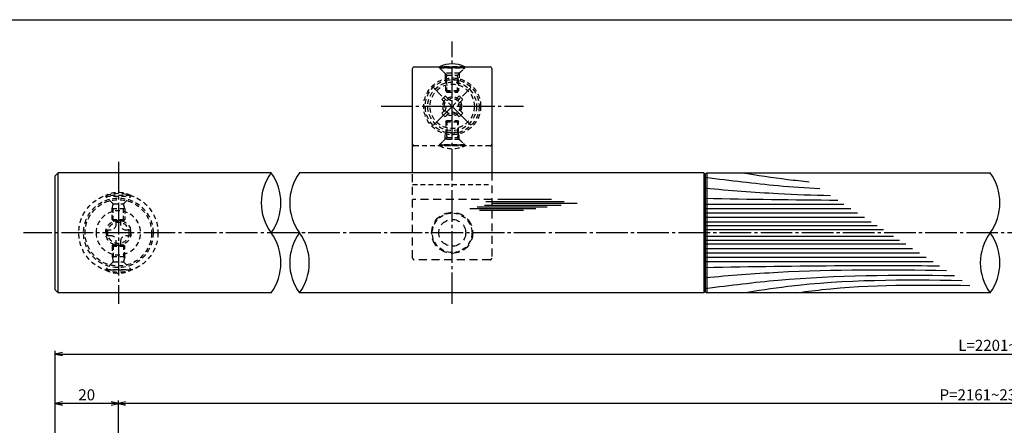
# Model space of a CAD drawing. Units: inches. Extents: x 8792 to 9599, y 584 to 1144.
# Drawn here: x 8956 to 9267, y 1015 to 1144 of the extents above; entities that cross this region are included whole.
import ezdxf

# ---------------------------------------------------------------- set-up
doc = ezdxf.new("R2010")
doc.units = ezdxf.units.IN
doc.header["$MEASUREMENT"] = 0
for name, pattern in [('CENS', [13, 10, -1, 1, -1]), ('HIDL', [4, 2.5, -1.5]), ('HIDS', [2.5, 1.5, -1])]:
    doc.linetypes.add(name, pattern=pattern)
for name, color, linetype in [('02-実線-1', 7, 'Continuous'), ('03-細線', 1, 'Continuous'), ('04-破線-1', 5, 'HIDS'), ('06-中心線', 1, 'CENS'), ('10-寸法', 3, 'Continuous'), ('11-ﾈｼﾞ関連', 7, 'Continuous'), ('図枠', 7, 'Continuous')]:
    doc.layers.add(name, color=color, linetype=linetype)
doc.styles.add('STD', font='TXT.shx', dxfattribs={"bigfont": 'bigfont.shx'})
doc.dimstyles.new('1：1', dxfattribs={"dimtxt": 3.5, "dimasz": 2.3, "dimexe": 1, "dimexo": 1, "dimgap": 1, "dimtad": 3, "dimdsep": 46, "dimtxsty": 'STD', "dimblk1": 'ARRI', "dimblk2": 'ARRI', "dimsah": 1, "dimcen": 0, "dimclrd": 3, "dimclre": 3, "dimclrt": 4, "dimadec": 0, "dimazin": 0, "dimtfac": 0.7, "dimtmove": 0, "dimatfit": 0, "dimldrblk": 'ARRI', "dimfxl": 1, "dimtvp": 1, "dimtolj": 1, "dimtzin": 0, "dimarcsym": 0})

# ---------------------------------------------------------------- blocks, each defined once
blk = doc.blocks.new('ARRI')
at = {"color": 0, "linetype": 'ByBlock'}
for p, q in [((0, 0), (-1, 0.21)), ((-1, -0.21), (0, 0)), ((0, 0), (-1, 0))]:
    blk.add_line(p, q, dxfattribs=at)
blk = doc.blocks.new('*D86')
at = {"layer": '10-寸法', "color": 3, "lineweight": -2, "transparency": 16777216}
for p, q in [((8967.29, 987.79), (8967.29, 1023.32)), ((8984.99, 1022.32), (8969.59, 1022.32)), ((8987.29, 998.79), (8987.29, 1023.32))]:
    blk.add_line(p, q, dxfattribs=at)
at = {"layer": 'Defpoints', "color": 0, "transparency": 16777216}
for p in [(8967.29, 1022.32), (8987.29, 997.79), (8967.29, 986.79)]:
    blk.add_point(p, dxfattribs=at)
at = {"layer": '10-寸法', "color": 3, "lineweight": -2, "transparency": 16777216, "xscale": 2.3, "yscale": 2.3, "zscale": 2.3, "rotation": 180}
blk.add_blockref('ARRI', (8967.29, 1022.32), dxfattribs=at)
at = {"layer": '10-寸法', "color": 3, "lineweight": -2, "transparency": 16777216, "xscale": 2.3, "yscale": 2.3, "zscale": 2.3}
blk.add_blockref('ARRI', (8987.29, 1022.32), dxfattribs=at)
at = {"layer": '10-寸法', "color": 4, "transparency": 16777216, "insert": (8977.29, 1025.07), "char_height": 3.5, "attachment_point": 5, "style": 'STD'}
blk.add_mtext('\\A1;20', dxfattribs=at)
blk = doc.blocks.new('A$C1F387A27')
at = {"layer": '11-ﾈｼﾞ関連', "color": 5, "linetype": 'HIDS'}
for p, q in [((-0.69, 3.95), (0.91, 3.95)), ((-0.69, 2.6), (-0.69, 3.95)), ((0.91, 3.95), (0.91, 2.6)), ((-3.79, -0.75), (-3.79, 0.85)), ((-3.79, 0.85), (-2.44, 0.85)), ((2.66, 0.85), (4.01, 0.85)), ((4.01, 0.85), (4.01, -0.75)), ((-2.44, -0.75), (-3.79, -0.75)), ((-0.69, -3.85), (-0.69, -2.5)), ((0.91, -2.5), (0.91, -3.85)), ((4.01, -0.75), (2.66, -0.75)), ((0.91, -3.85), (-0.69, -3.85))]:
    blk.add_line(p, q, dxfattribs=at)
blk.add_circle((0.11, 0.05), 7, dxfattribs=at)
for centre, start, end in [((-2.44, 2.6), 270, 0), ((2.66, 2.6), 180, 270), ((-2.44, -2.5), 0, 90), ((2.66, -2.5), 90, 180)]:
    blk.add_arc(centre, 1.75, start, end, dxfattribs=at)
blk = doc.blocks.new('*D87')
at = {"layer": '10-寸法', "color": 3, "lineweight": -2, "transparency": 16777216}
for p, q in [((8967.29, 987.79), (8967.29, 1038.96)), ((8969.59, 1037.96), (9564.99, 1037.96)), ((9567.29, 987.79), (9567.29, 1038.96))]:
    blk.add_line(p, q, dxfattribs=at)
at = {"layer": 'Defpoints', "color": 0, "transparency": 16777216}
for p in [(9567.29, 1037.96), (8967.29, 986.79), (9567.29, 986.79)]:
    blk.add_point(p, dxfattribs=at)
at = {"layer": '10-寸法', "color": 3, "lineweight": -2, "transparency": 16777216, "xscale": 2.3, "yscale": 2.3, "zscale": 2.3, "rotation": 180}
blk.add_blockref('ARRI', (8967.29, 1037.96), dxfattribs=at)
at = {"layer": '10-寸法', "color": 3, "lineweight": -2, "transparency": 16777216, "xscale": 2.3, "yscale": 2.3, "zscale": 2.3}
blk.add_blockref('ARRI', (9567.29, 1037.96), dxfattribs=at)
at = {"layer": '10-寸法', "color": 4, "transparency": 16777216, "insert": (9267.29, 1040.71), "char_height": 3.5, "attachment_point": 5, "style": 'STD'}
blk.add_mtext('\\A1;L=2201~2400', dxfattribs=at)
blk = doc.blocks.new('*D88')
at = {"layer": '10-寸法', "color": 3, "lineweight": -2, "transparency": 16777216}
for p, q in [((8987.29, 998.79), (8987.29, 1023.32)), ((9544.99, 1022.32), (8989.59, 1022.32)), ((9547.29, 998.79), (9547.29, 1023.32))]:
    blk.add_line(p, q, dxfattribs=at)
at = {"layer": 'Defpoints', "color": 0, "transparency": 16777216}
for p in [(8987.29, 1022.32), (8987.29, 997.79), (9547.29, 997.79)]:
    blk.add_point(p, dxfattribs=at)
at = {"layer": '10-寸法', "color": 3, "lineweight": -2, "transparency": 16777216, "xscale": 2.3, "yscale": 2.3, "zscale": 2.3, "rotation": 180}
blk.add_blockref('ARRI', (8987.29, 1022.32), dxfattribs=at)
at = {"layer": '10-寸法', "color": 3, "lineweight": -2, "transparency": 16777216, "xscale": 2.3, "yscale": 2.3, "zscale": 2.3}
blk.add_blockref('ARRI', (9547.29, 1022.32), dxfattribs=at)
at = {"layer": '10-寸法', "color": 4, "transparency": 16777216, "insert": (9267.29, 1025.07), "char_height": 3.5, "attachment_point": 5, "style": 'STD'}
blk.add_mtext('\\A1;P=2161~2360±0.5', dxfattribs=at)

msp = doc.modelspace()

# ---------------------------------------------------------------- linework, layer by layer
at = {"color": 1, "linetype": 'CENS'}
for p, q in [((9098.7393, 1110.3503), (9086.86, 1122.2297)), ((9086.86, 1110.3503), (9098.7393, 1122.2297))]:
    msp.add_line(p, q, dxfattribs=at)
at = {"layer": '02-実線-1', "color": 7, "linetype": 'Continuous'}
for p, q in [((9080.2997, 1095.29), (9080.2997, 1128.29)), ((9105.2997, 1128.29), (9105.2997, 1095.29)), ((8968.293, 1095.29), (8967.293, 1094.29)), ((8967.293, 1058.29), (8967.293, 1094.29)), ((8968.293, 1057.29), (8968.293, 1095.29)), ((9035.553, 1095.29), (8968.293, 1095.29)), ((9172.2997, 1095.29), (9044.5397, 1095.29)), ((8967.293, 1058.29), (8968.293, 1057.29)), ((9035.553, 1057.29), (8968.293, 1057.29)), ((9172.2997, 1057.29), (9044.5397, 1057.29)), ((9262.7997, 1057.29), (9173.2997, 1057.29))]:
    msp.add_line(p, q, dxfattribs=at)
at = {"layer": '02-実線-1'}
for p, q in [((9080.7997, 1128.79), (9104.7997, 1128.79)), ((9172.2997, 1095.29), (9172.7997, 1094.79)), ((9172.7997, 1094.79), (9173.2997, 1095.29)), ((9172.7997, 1094.79), (9172.7997, 1057.79)), ((9173.2997, 1095.29), (9262.7997, 1095.29)), ((9172.2997, 1057.29), (9172.7997, 1057.79)), ((9172.7997, 1057.79), (9173.2997, 1057.29))]:
    msp.add_line(p, q, dxfattribs=at)
at = {"layer": '02-実線-1', "color": 5, "linetype": 'HIDL'}
for p, q in [((9080.2997, 1068.29), (9080.2997, 1095.29)), ((9105.2997, 1095.29), (9105.2997, 1068.29)), ((9105.2997, 1086.8221), (9080.2997, 1086.8221)), ((9104.7997, 1067.79), (9080.7997, 1067.79))]:
    msp.add_line(p, q, dxfattribs=at)
for radius in [6.5, 4.25]:
    msp.add_circle((9092.7997, 1076.29), radius, dxfattribs=at)
at = {"layer": '02-実線-1'}
for centre, radius, start, end in [((9080.7997, 1128.29), 0.5, 90, 180), ((9104.7997, 1128.29), 0.5, 0, 90), ((9048.5788, 1085.79), 16.1221, 143.895868, 216.104132), ((9022.5272, 1085.79), 16.1221, 323.895868, 36.104132), ((9057.5654, 1085.79), 16.1221, 143.895868, 216.104132), ((9249.7739, 1085.79), 16.1221, 323.895868, 36.104132), ((9022.5272, 1066.79), 16.1221, 323.895868, 36.104132), ((9057.5654, 1066.79), 16.1221, 143.895868, 216.104132), ((9031.5139, 1066.79), 16.1221, 323.895868, 36.104132), ((9275.8254, 1066.79), 16.1221, 143.895868, 216.104132), ((9249.7739, 1066.79), 16.1221, 323.895868, 36.104132)]:
    msp.add_arc(centre, radius, start, end, dxfattribs=at)
at = {"layer": '02-実線-1', "color": 5, "linetype": 'HIDL'}
for centre, start, end in [((9080.7997, 1068.29), 180, 270), ((9104.7997, 1068.29), 270, 0)]:
    msp.add_arc(centre, 0.5, start, end, dxfattribs=at)
at = {"layer": '03-細線'}
for p, q in [((9172.2997, 1095.29), (9172.2997, 1057.29)), ((9173.2997, 1095.29), (9173.2997, 1057.29))]:
    msp.add_line(p, q, dxfattribs=at)
at = {"layer": '03-細線', "color": 1, "linetype": 'Continuous'}
for p, q in [((9103.4106, 1086.2062), (9128.1818, 1086.2062)), ((9107.274, 1086.8875), (9124.2048, 1086.8875)), ((9098.4109, 1083.9351), (9119.2051, 1083.9351)), ((9100.6835, 1084.5029), (9122.8412, 1084.5029)), ((9101.4789, 1083.4809), (9115.3417, 1083.4809)), ((9102.9561, 1085.0706), (9127.2728, 1085.0706)), ((9105.5696, 1085.6384), (9132.2725, 1085.6384)), ((9172.7997, 1085.39), (9216.5839, 1085.39)), ((9172.7997, 1083.9974), (9218.741, 1083.9974)), ((9172.7997, 1082.6049), (9220.898, 1082.6049)), ((9172.7997, 1081.2124), (9223.0551, 1081.2124)), ((9172.7997, 1079.8198), (9225.2121, 1079.8198)), ((9172.7997, 1078.5666), (9227.1535, 1078.5666)), ((9172.7997, 1077.3133), (9229.0948, 1077.3133)), ((9172.7997, 1075.2668), (9232.2649, 1075.2668)), ((9172.7997, 1074.0135), (9234.2062, 1074.0135)), ((9172.7997, 1072.7603), (9236.1476, 1072.7603)), ((9172.7997, 1071.3677), (9238.3046, 1071.3677)), ((9172.7997, 1069.9752), (9240.4617, 1069.9752)), ((9172.7997, 1068.5827), (9242.6187, 1068.5827)), ((9172.7997, 1067.1901), (9244.7758, 1067.1901))]:
    msp.add_line(p, q, dxfattribs=at)
for points, knots in [([(9172.8804, 1093.8708), (9180.8693, 1092.8537), (9192.6889, 1091.3558), (9204.5555, 1090.5431), (9208.9529, 1090.3163)], [0.59706613, 0.59706613, 0.59706613, 0.59706613, 21.91198245, 34.43821576, 34.43821576, 34.43821576, 34.43821576]), ([(9184.3683, 1095.29), (9189.1884, 1094.535), (9196.2614, 1093.4271), (9203.365, 1092.6706), (9205.6304, 1092.4612)], [0, 0, 0, 0, 13.85672283, 20.33293767, 20.33293767, 20.33293767, 20.33293767]), ([(9172.7997, 1090.4031), (9180.4561, 1089.7782), (9193.634, 1088.7027), (9206.8357, 1088.2303), (9212.3702, 1088.1102)], [0, 0, 0, 0, 21.82563448, 37.56489905, 37.56489905, 37.56489905, 37.56489905]), ([(9172.7997, 1065.3798), (9187.3335, 1065.6248), (9212.001, 1066.0407), (9236.6709, 1065.9437), (9246.8057, 1065.8796)], [0, 0, 0, 0, 41.31082621, 70.11475873, 70.11475873, 70.11475873, 70.11475873]), ([(9172.7997, 1062.177), (9180.4561, 1062.8019), (9205.8223, 1064.8721), (9231.2771, 1064.7078), (9249.0552, 1064.4274)], [0, 0, 0, 0, 21.82563448, 72.30919607, 72.30919607, 72.30919607, 72.30919607]), ([(9172.8701, 1058.7196), (9180.8693, 1059.7264), (9206.7813, 1063.0101), (9232.919, 1063.0012), (9251.5598, 1062.8105)], [0.59706613, 0.59706613, 0.59706613, 0.59706613, 21.91198245, 74.78671832, 74.78671832, 74.78671832, 74.78671832]), ([(9184.3683, 1057.29), (9189.1884, 1058.0451), (9212.1821, 1061.6469), (9235.5007, 1061.5345), (9253.9465, 1061.2698)], [0, 0, 0, 0, 13.85672283, 66.10108907, 66.10108907, 66.10108907, 66.10108907]), ([(9201.2485, 1057.29), (9204.0306, 1057.654), (9222.3052, 1060.0446), (9240.7713, 1059.8836), (9256.4322, 1059.6651)], [0, 0, 0, 0, 7.97160463, 52.36183291, 52.36183291, 52.36183291, 52.36183291])]:
    msp.add_open_spline(points, degree=3, knots=knots, dxfattribs=at)
msp.add_open_spline([(9172.7997, 1087.2003), (9186.7424, 1086.9652), (9200.6851, 1086.7302), (9214.6285, 1086.6523)], degree=3, dxfattribs=at)
at = {"layer": '04-破線-1'}
for p, q in [((9088.7997, 1128.5128), (9088.7997, 1128.79)), ((9096.7997, 1128.79), (9088.7997, 1128.79)), ((9096.7997, 1128.5128), (9088.7997, 1128.5128)), ((9088.7997, 1128.5128), (9090.5497, 1126.7628)), ((9090.5497, 1126.7628), (9090.5497, 1125.0043)), ((9095.0497, 1126.7628), (9090.5497, 1126.7628)), ((9095.0497, 1126.7628), (9096.7997, 1128.5128)), ((9095.0497, 1126.7628), (9095.0497, 1125.0043)), ((9096.7997, 1128.5128), (9096.7997, 1128.79)), ((9088.7997, 1104.0672), (9090.5497, 1105.8172)), ((9090.5497, 1105.8172), (9090.5497, 1107.5758)), ((9095.0497, 1105.8172), (9090.5497, 1105.8172)), ((9095.0497, 1105.8172), (9095.0497, 1107.5758)), ((9095.0497, 1105.8172), (9096.7997, 1104.0672)), ((9104.7997, 1103.79), (9080.7997, 1103.79)), ((9096.7997, 1104.0672), (9088.7997, 1104.0672)), ((9088.7997, 1104.0672), (9088.7997, 1103.79)), ((9096.7997, 1103.79), (9088.7997, 1103.79)), ((9096.7997, 1104.0672), (9096.7997, 1103.79)), ((9080.2997, 1091.54), (9105.2997, 1091.54))]:
    msp.add_line(p, q, dxfattribs=at)
msp.add_circle((9092.7997, 1116.29), 9, dxfattribs=at)
at = {"layer": '04-破線-1', "color": 5}
msp.add_circle((9092.7997, 1116.29), 8.5, dxfattribs=at)
at = {"layer": '04-破線-1', "color": 5, "linetype": 'HIDS'}
for centre, radius in [((8987.293, 1076.29), 12.5), ((8987.293, 1076.29), 11), ((8987.293, 1076.29), 10.5), ((9092.7997, 1076.29), 6.25)]:
    msp.add_circle(centre, radius, dxfattribs=at)
at = {"layer": '04-破線-1'}
for centre, start, end in [((9080.7997, 1104.29), 180, 270), ((9104.7997, 1104.29), 270, 0)]:
    msp.add_arc(centre, 0.5, start, end, dxfattribs=at)
at = {"layer": '06-中心線'}
msp.add_line((9092.7997, 1053.79), (9092.7997, 1136.781), dxfattribs=at)
at = {"layer": '06-中心線', "color": 1, "linetype": 'CENS'}
for p, q in [((9070.2997, 1116.29), (9115.2997, 1116.29)), ((8987.293, 1098.79), (8987.293, 1053.79)), ((9577.293, 1076.29), (8957.293, 1076.29))]:
    msp.add_line(p, q, dxfattribs=at)
at = {"layer": '11-ﾈｼﾞ関連', "color": 5, "linetype": 'HIDS'}
for p, q in [((9088.7997, 1128.79), (9088.7997, 1128.49)), ((9096.7997, 1128.79), (9088.7997, 1128.79)), ((9091.0325, 1126.2572), (9088.7997, 1128.49)), ((9088.7997, 1128.49), (9096.7997, 1128.49)), ((9094.5668, 1126.2572), (9096.7997, 1128.49)), ((9096.7997, 1128.49), (9096.7997, 1128.79)), ((9090.7997, 1124.5744), (9091.1497, 1125.9744)), ((9090.7997, 1121.14), (9090.7997, 1124.5744)), ((9094.7997, 1124.5744), (9090.7997, 1124.5744)), ((9091.1137, 1126.14), (9094.4856, 1126.14)), ((9091.1497, 1120.79), (9091.1497, 1125.9744)), ((9094.7997, 1124.5744), (9094.4497, 1125.9744)), ((9094.4497, 1120.79), (9094.4497, 1125.9744)), ((9094.7997, 1124.5744), (9094.7997, 1121.14)), ((9090.7997, 1121.14), (9094.7997, 1121.14)), ((9090.7997, 1121.14), (9091.1497, 1120.79)), ((9090.7997, 1121.14), (9091.1497, 1120.79)), ((9094.7997, 1121.14), (9090.7997, 1121.14)), ((9091.1497, 1120.79), (9094.4497, 1120.79)), ((9094.4497, 1120.79), (9094.7997, 1121.14)), ((9089.4762, 1118.4821), (9090.6076, 1119.6134)), ((9090.4308, 1117.5275), (9089.4762, 1118.4821)), ((9090.6076, 1119.6134), (9091.5622, 1118.6588)), ((9094.0371, 1118.6588), (9094.9917, 1119.6134)), ((9094.9917, 1119.6134), (9096.1231, 1118.4821)), ((9096.1231, 1118.4821), (9095.1685, 1117.5275)), ((9089.4762, 1114.098), (9090.4308, 1115.0526)), ((9090.6076, 1112.9666), (9089.4762, 1114.098)), ((9096.1231, 1114.098), (9094.9917, 1112.9666)), ((9095.1685, 1115.0526), (9096.1231, 1114.098)), ((9091.5622, 1113.9212), (9090.6076, 1112.9666)), ((9090.7997, 1111.44), (9091.1497, 1111.79)), ((9090.7997, 1111.44), (9091.1497, 1111.79)), ((9090.7997, 1111.44), (9090.7997, 1108.0057)), ((9090.7997, 1111.44), (9094.7997, 1111.44)), ((9094.7997, 1111.44), (9090.7997, 1111.44)), ((9091.1497, 1111.79), (9091.1497, 1106.6057)), ((9091.1497, 1111.79), (9094.4497, 1111.79)), ((9094.9917, 1112.9666), (9094.0371, 1113.9212)), ((9094.4497, 1111.79), (9094.4497, 1106.6057)), ((9094.4497, 1111.79), (9094.7997, 1111.44)), ((9094.7997, 1108.0057), (9094.7997, 1111.44)), ((9090.7997, 1108.0057), (9091.1497, 1106.6057)), ((9094.7997, 1108.0057), (9090.7997, 1108.0057)), ((9094.7997, 1108.0057), (9094.4497, 1106.6057)), ((9091.0325, 1106.3229), (9088.7997, 1104.09)), ((9091.1137, 1106.44), (9094.4856, 1106.44)), ((9094.5668, 1106.3229), (9096.7997, 1104.09)), ((9088.7997, 1103.79), (9088.7997, 1104.09)), ((9088.7997, 1104.09), (9096.7997, 1104.09)), ((9096.7997, 1103.79), (9088.7997, 1103.79)), ((9096.7997, 1104.09), (9096.7997, 1103.79)), ((8991.293, 1088.1328), (8983.293, 1088.1328)), ((8983.293, 1088.1328), (8983.293, 1087.8328)), ((8983.293, 1087.8328), (8991.293, 1087.8328)), ((8985.5258, 1085.5999), (8983.293, 1087.8328)), ((8989.0602, 1085.5999), (8991.293, 1087.8328)), ((8991.293, 1087.8328), (8991.293, 1088.1328)), ((8985.293, 1083.9171), (8985.643, 1085.3171)), ((8985.293, 1080.4828), (8985.293, 1083.9171)), ((8989.293, 1083.9171), (8985.293, 1083.9171)), ((8985.6071, 1085.4828), (8988.9789, 1085.4828)), ((8985.643, 1080.1328), (8985.643, 1085.3171)), ((8988.943, 1080.1328), (8988.943, 1085.3171)), ((8989.293, 1083.9171), (8988.943, 1085.3171)), ((8989.293, 1083.9171), (8989.293, 1080.4828)), ((8985.293, 1080.4828), (8985.643, 1080.1328)), ((8985.293, 1080.4828), (8989.293, 1080.4828)), ((8985.643, 1080.1328), (8988.943, 1080.1328)), ((8989.293, 1080.4828), (8988.943, 1080.1328)), ((8985.293, 1072.0973), (8985.643, 1072.4473)), ((8985.293, 1072.0973), (8989.293, 1072.0973)), ((8985.293, 1072.0973), (8985.293, 1068.663)), ((8985.643, 1072.4473), (8988.943, 1072.4473)), ((8985.643, 1072.4473), (8985.643, 1067.263)), ((8989.293, 1072.0973), (8988.943, 1072.4473)), ((8988.943, 1072.4473), (8988.943, 1067.263)), ((8989.293, 1068.663), (8989.293, 1072.0973)), ((8985.293, 1068.663), (8985.643, 1067.263)), ((8989.293, 1068.663), (8985.293, 1068.663)), ((8989.293, 1068.663), (8988.943, 1067.263)), ((8985.5258, 1066.9802), (8983.293, 1064.7473)), ((8983.293, 1064.4473), (8983.293, 1064.7473)), ((8983.293, 1064.7473), (8991.293, 1064.7473)), ((8991.293, 1064.4473), (8983.293, 1064.4473)), ((8985.6071, 1067.0973), (8988.9789, 1067.0973)), ((8989.0602, 1066.9802), (8991.293, 1064.7473)), ((8991.293, 1064.7473), (8991.293, 1064.4473))]:
    msp.add_line(p, q, dxfattribs=at)
for centre, radius in [((9092.7997, 1116.29), 7.7), ((9092.7997, 1116.29), 7), ((9092.7997, 1116.29), 3), ((9092.7997, 1116.29), 2.5), ((8987.293, 1076.29), 4), ((8987.293, 1076.29), 3.375)]:
    msp.add_circle(centre, radius, dxfattribs=at)
at = {"layer": '11-ﾈｼﾞ関連', "color": 7}
msp.add_arc((9092.7997, 1120.3512), 9.3389, 64.639233, 115.360767, dxfattribs=at)
at = {"layer": '11-ﾈｼﾞ関連', "color": 5, "linetype": 'HIDS'}
for centre, radius, start, end in [((9090.7497, 1125.9744), 0.4, 0, 45), ((9094.8497, 1125.9744), 0.4, 135, 180), ((9089.1934, 1116.29), 1.75, 315, 45), ((9092.7997, 1119.8963), 1.75, 225, 315), ((9096.4059, 1116.29), 1.75, 135, 225), ((9092.7997, 1112.6838), 1.75, 45, 135), ((9090.7497, 1106.6057), 0.4, 315, 0), ((9094.8497, 1106.6057), 0.4, 180, 225), ((9092.7997, 1112.2289), 9.3389, 244.639233, 295.360767), ((8987.293, 1079.6939), 9.3389, 64.639233, 115.360767), ((8985.243, 1085.3171), 0.4, 0, 45), ((8989.343, 1085.3171), 0.4, 135, 180), ((8987.293, 1072.8862), 9.3389, 244.639233, 295.360767), ((8985.243, 1067.263), 0.4, 315, 0), ((8989.343, 1067.263), 0.4, 180, 225)]:
    msp.add_arc(centre, radius, start, end, dxfattribs=at)
at = {"layer": '図枠'}
msp.add_lwpolyline([(8792.2244, 1143.6874), (9599.2244, 1143.6874), (9599.2244, 583.6874), (8792.2244, 583.6874)], close=True, dxfattribs=at)

# ---------------------------------------------------------------- block references
at = {"layer": '02-実線-1', "xscale": -1}
msp.add_blockref('A$C1F387A27', (8987.4013, 1076.2372), dxfattribs=at)

# ---------------------------------------------------------------- dimensions: what is measured, and where the dimension line sits
at = {"layer": '10-寸法'}
for base, p1, p2, text, picture, middle in [((9567.293, 1037.9605), (8967.293, 986.79), (9567.293, 986.79), 'L=2201~2400', '*D87', (9267.293, 1037.9605)), ((8987.293, 1022.3153), (9547.293, 997.79), (8987.293, 997.79), 'P=2161~2360±0.5', '*D88', (9267.293, 1022.3153))]:
    dim = msp.add_linear_dim(base=base, p1=p1, p2=p2, text=text, dimstyle='1：1', dxfattribs=at)
    dim.commit()
    dim.dimension.update_dxf_attribs({"geometry": picture, "text_midpoint": middle, "dimtype": 160})
dim = msp.add_linear_dim(base=(8967.293, 1022.3153), p1=(8987.293, 997.79), p2=(8967.293, 986.79), angle=180, dimstyle='1：1', dxfattribs=at)
dim.commit()
dim.dimension.update_dxf_attribs({"geometry": '*D86', "text_midpoint": (8977.293, 1025.0653)})

doc.saveas('drawing.dxf')
